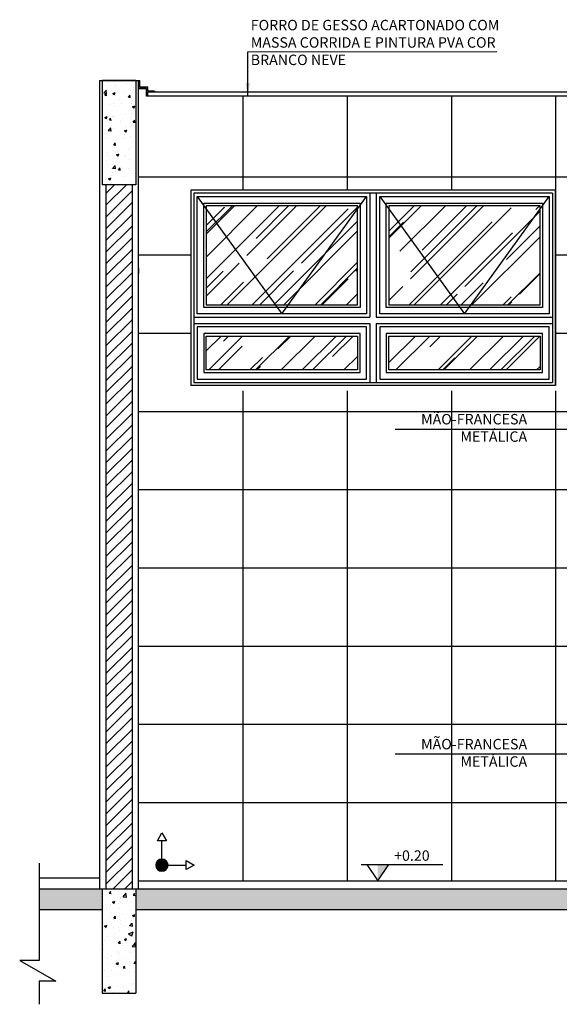
# Model space of a CAD drawing. Extents: x 89 to 370, y -450 to -318.
# Drawn here: x 213 to 215, y -429 to -425 of the extents above; entities that cross this region are included whole.
import ezdxf

# ---------------------------------------------------------------- set-up
doc = ezdxf.new("R2010")
doc.units = 0
doc.header["$LTSCALE"] = 0.2
doc.linetypes.add('DASHDOT', pattern=[25.4, 12.7, -6.35, 0, -6.35])
doc.linetypes.add('HIDDEN2', pattern=[4.7625, 3.175, -1.5875])
doc.layers.get('0').update_dxf_attribs({"color": 6, "linetype": 'CONTINUOUS'})
for name, color, linetype in [('01', 1, 'CONTINUOUS'), ('A-SOLEIRA', 1, 'CONTINUOUS'), ('ALVC', 5, 'CONTINUOUS'), ('AR-ALV', 5, 'CONTINUOUS'), ('AR-ESQ', 2, 'CONTINUOUS'), ('AR-ID-PIS', 1, 'CONTINUOUS'), ('ARQ-ALV-CORTE', 5, 'CONTINUOUS'), ('ARQ-ESQ-VISTA1', 2, 'CONTINUOUS'), ('ARQ-ESQ-VISTA2', 1, 'CONTINUOUS'), ('ARQ-HTC', 9, 'CONTINUOUS'), ('ARQ-SMB-1_025', 1, 'CONTINUOUS'), ('ARQ-TXT-1_025', 2, 'CONTINUOUS'), ('HATCH', 13, 'CONTINUOUS'), ('PAGINAÇAO1', 252, 'CONTINUOUS')]:
    doc.layers.add(name, color=color, linetype=linetype)
doc.styles.add('ESC-50-A20', font='arial.ttf', dxfattribs={"height": 0.1})
doc.styles.add('FNDE Texto Cota 0025', font='verdana.ttf', dxfattribs={"height": 0.04})
doc.dimstyles.new('FNDE 1-0025', dxfattribs={"dimscale": 5, "dimtxt": 0.04, "dimasz": 0.01, "dimexe": 0.15, "dimexo": 0.15, "dimgap": 0.005, "dimtad": 1, "dimzin": 1, "dimdsep": 46, "dimtxsty": 'FNDE Texto Cota 0025', "dimblk": 'tic', "dimcen": 0.015, "dimdle": 0.15, "dimse1": 1, "dimse2": 1, "dimclrd": 251, "dimclre": 251, "dimclrt": 256, "dimaunit": 1, "dimadec": 3, "dimazin": 0, "dimtfac": 1, "dimtix": 1, "dimtmove": 2, "dimatfit": 3, "dimfxl": 0.15, "dimtvp": 1, "dimtolj": 1, "dimtzin": 0, "dimarcsym": 0})

# ---------------------------------------------------------------- blocks, each defined once
blk = doc.blocks.new('ind-pis')
at = {"layer": 'AR-ID-PIS'}
h = blk.add_hatch(color=252, dxfattribs=at)
h.dxf.hatch_style = 1
edge = h.paths.add_edge_path()
edge.add_arc((0, 0), 0.05, 0, 360)
for q in [(-0.2, 0), (0, -0.1995)]:
    blk.add_line((0, 0), q, dxfattribs=at)
for points in [[(-0.2, 0.0371), (-0.2642, 0), (-0.2, -0.0371)], [(-0.0371, -0.1995), (0, -0.2638), (0.0371, -0.1995)]]:
    blk.add_lwpolyline(points, close=True, dxfattribs=at)
blk.add_circle((0, 0), 0.05, dxfattribs=at)
blk = doc.blocks.new('tic')
at = {"color": 251}
for p, q in [((0, -1), (0, 1)), ((-1, 0), (1, 0))]:
    blk.add_line(p, q, dxfattribs=at)
blk.add_line((-0.6, -0.6), (0.6, 0.6))

msp = doc.modelspace()

# ---------------------------------------------------------------- hatches: boundary and pattern name
msp.add_hatch(color=251).paths.add_polyline_path([(214.5355, -428.5298), (214.5775, -428.5298), (214.5355, -428.5928)])
at = {"layer": '01'}
h = msp.add_hatch(dxfattribs=at)
h.set_pattern_fill('ANSI31', color=253, scale=0.01, style=0)
h.set_pattern_definition([(45, (-5.008688, 157.79344), (-0.0224506403, 0.0224506403), [])])
h.paths.add_polyline_path([(213.4928, -425.9228), (213.5928, -425.9228), (213.5929, -428.6228), (213.4929, -428.6228)])
at = {"layer": 'ARQ-ESQ-VISTA2'}
h = msp.add_hatch(dxfattribs=at)
h.set_pattern_fill('AR-RROOF', color=251, scale=0.005, angle=45, style=0)
h.set_pattern_definition([(45, (81.63616, 453.90971), (0.107763073, 0.287368196), [1.905, -0.254, 0.635, -0.127]), (45, (81.7107, 454.07405), (-0.209239968, 0.029634845), [0.381, -0.04191, 0.762, -0.09525]), (45, (81.604725, 454.03094), (0.406805602, 0.527141034), [1.016, -0.1778, 0.508, -0.127])])
h.paths.add_polyline_path([(214.5779, -426.0028), (215.1579, -426.0028), (215.1579, -426.3828), (214.5779, -426.3828)])
h.paths.add_polyline_path([(213.8779, -426.0028), (214.4579, -426.0028), (214.4579, -426.3828), (213.8779, -426.3828)])
h.paths.add_polyline_path([(213.8779, -426.6328), (214.4579, -426.6328), (214.4579, -426.5028), (213.8779, -426.5028)])
h.paths.add_polyline_path([(214.5779, -426.6328), (215.1579, -426.6328), (215.1579, -426.5028), (214.5779, -426.5028)])
at = {"layer": 'ARQ-HTC'}
h = msp.add_hatch(dxfattribs=at)
h.set_pattern_fill('AR-CONC', color=256, scale=0.0011, style=0)
h.set_pattern_definition([(50, (-31238.07767, 5121.2562), (0.2004031359, -0.0175329941), [0.020955, -0.230505]), (355, (-31238.07767, 5121.2562), (-0.0387677636, 0.2101625298), [0.016764, -0.1844046426]), (100.4514447, (-31238.06097, 5121.25474), (0.1616353718, 0.1926295271), [0.0178090097, -0.195899269]), (46.1842, (-31238.07767, 5121.31208), (0.298186945, -0.0462465607), [0.0314325, -0.3457575]), (96.6355576, (-31238.05282, 5121.30822), (0.2611445475, 0.272168737), [0.0267135255, -0.293849169]), (351.1841512, (-31238.07767, 5121.31208), (0.2611445475, 0.272168737), [0.0251459638, -0.276605705]), (21, (-31238.04973, 5121.2981), (0.1667758304, -0.112491718), [0.020955, -0.230505]), (326, (-31238.04973, 5121.2981), (0.0679822312, 0.2026067627), [0.016764, -0.184404]), (71.451445, (-31238.03583, 5121.28873), (0.2347580612, 0.0901150458), [0.0178090097, -0.1958989314]), (37.5, (-31238.07767, 5121.2562), (0.00339746358, 0.09301054276), [0, -0.1821688, 0, -0.187198, 0, -0.1851025]), (7.5, (-31238.07767, 5121.2562), (0.07350162876, 0.1101986323), [0, -0.1067308, 0, -0.1779778, 0, -0.0705485]), (327.5, (-31238.13997, 5121.2562), (0.14914965468, -0.0063016184), [0, -0.06985, 0, -0.217932, 0, -0.289179]), (317.5, (-31238.16791, 5121.2562), (0.1629420995, 0.02796914014), [0, -0.090805, 0, -0.1447292, 0, -0.205359])])
h.paths.add_polyline_path([(213.4778, -428.7028), (213.4778, -428.6228), (213.2366, -428.6228), (213.2366, -428.7028)])
h.paths.add_polyline_path([(218.1078, -428.6228), (218.1078, -428.7028), (218.2989, -428.7028), (218.2989, -428.6228)])
h.paths.add_polyline_path([(217.9277, -428.6228), (217.9277, -428.7028), (213.6078, -428.7028), (213.6078, -428.6228)])
at = {"layer": 'HATCH'}
h = msp.add_hatch(dxfattribs=at)
h.set_pattern_fill('AR-CONC', color=9, scale=0.0005)
h.set_pattern_definition([(50, (-6.824315, -55.73297), (0.091092334, -0.007969543), [0.009525, -0.104775]), (355, (-6.824315, -55.73297), (-0.01762171, 0.095528423), [0.00762, -0.083820292]), (100.451445, (-6.81672, -55.73364), (0.073470624, 0.087558876), [0.008095004, -0.089045122]), (46.1842, (-6.82431, -55.70757), (0.13553952, -0.021021164), [0.0142875, -0.1571625]), (96.635558, (-6.81302, -55.70932), (0.118702067, 0.123713062), [0.01214251, -0.133567804]), (351.18415, (-6.82431, -55.70757), (0.118702067, 0.123713062), [0.011429984, -0.125729866]), (21, (-6.811615, -55.71392), (0.075807196, -0.051132599), [0.009525, -0.104775]), (326, (-6.811615, -55.71392), (0.030901014, 0.092093983), [0.00762, -0.08382]), (71.451445, (-6.8053, -55.71818), (0.10670821, 0.040961384), [0.008095004, -0.089044969]), (37.5, (-6.824315, -55.73297), (0.0015443016, 0.0422775194), [0, -0.082804, 0, -0.08509, 0, -0.0841375]), (7.5, (-6.824315, -55.73297), (0.0334098313, 0.0500902874), [0, -0.048514, 0, -0.080899, 0, -0.0320675]), (327.5, (-6.852636, -55.73297), (0.0677952976, -0.002864372), [0, -0.03175, 0, -0.09906, 0, -0.131445]), (317.5, (-6.865336, -55.73297), (0.074064591, 0.0127132455), [0, -0.041275, 0, -0.065786, 0, -0.093345])])
h.paths.add_polyline_path([(213.6078, -425.5228), (213.4778, -425.5228), (213.4778, -425.9228), (213.6078, -425.9228)])
h = msp.add_hatch(dxfattribs=at)
h.set_pattern_fill('AR-CONC', color=9, scale=0.001)
h.set_pattern_definition([(50, (3.57175, 157.77344), (0.18218467, -0.015939086), [0.01905, -0.20955]), (355, (3.57175, 157.77344), (-0.03524342, 0.191056845), [0.01524, -0.167640584]), (100.451445, (3.58693, 157.77211), (0.146941247, 0.17511775), [0.01619001, -0.178090245]), (46.1842, (3.57175, 157.82424), (0.27107904, -0.04204233), [0.028575, -0.314325]), (96.63556, (3.59434, 157.82074), (0.23740413, 0.24742612), [0.02428502, -0.26713561]), (351.18415, (3.57175, 157.82424), (0.23740413, 0.24742612), [0.02285997, -0.25145973]), (21, (3.59715, 157.81154), (0.15161439, -0.102265198), [0.01905, -0.20955]), (326, (3.59715, 157.81154), (0.06180203, 0.184187966), [0.01524, -0.16764]), (71.451445, (3.60978, 157.80302), (0.21341642, 0.08192277), [0.01619001, -0.17808994]), (37.5, (3.571745, 157.77344), (0.003088603, 0.084555039), [0, -0.165608, 0, -0.17018, 0, -0.168275]), (7.5, (3.571745, 157.77344), (0.066819663, 0.100180575), [0, -0.097028, 0, -0.161798, 0, -0.064135]), (327.5, (3.515103, 157.77344), (0.135590595, -0.005728744), [0, -0.0635, 0, -0.19812, 0, -0.26289]), (317.5, (3.4897, 157.77344), (0.148129181, 0.02542649), [0, -0.08255, 0, -0.131572, 0, -0.18669])])
h.paths.add_polyline_path([(213.6078, -428.6228), (213.4778, -428.6228), (213.4778, -428.9228), (213.6078, -428.9228)])
h = msp.add_hatch(dxfattribs=at)
h.set_pattern_fill('AR-CONC', color=9, scale=0.0005)
h.set_pattern_definition([(50, (-6.824315, -55.78547), (0.091092334, -0.007969543), [0.009525, -0.104775]), (355, (-6.824315, -55.78547), (-0.01762171, 0.095528423), [0.00762, -0.083820292]), (100.451445, (-6.81672, -55.78614), (0.073470624, 0.087558876), [0.008095004, -0.089045122]), (46.1842, (-6.82431, -55.76007), (0.13553952, -0.021021164), [0.0142875, -0.1571625]), (96.635558, (-6.81302, -55.76182), (0.118702067, 0.123713062), [0.01214251, -0.133567804]), (351.18415, (-6.82431, -55.76007), (0.118702067, 0.123713062), [0.011429984, -0.125729866]), (21, (-6.811615, -55.76642), (0.075807196, -0.051132599), [0.009525, -0.104775]), (326, (-6.811615, -55.76642), (0.030901014, 0.092093983), [0.00762, -0.08382]), (71.451445, (-6.8053, -55.77068), (0.10670821, 0.040961384), [0.008095004, -0.089044969]), (37.5, (-6.824315, -55.78547), (0.0015443016, 0.0422775194), [0, -0.082804, 0, -0.08509, 0, -0.0841375]), (7.5, (-6.824315, -55.78547), (0.0334098313, 0.0500902874), [0, -0.048514, 0, -0.080899, 0, -0.0320675]), (327.5, (-6.852636, -55.78547), (0.0677952976, -0.002864372), [0, -0.03175, 0, -0.09906, 0, -0.131445]), (317.5, (-6.865336, -55.78547), (0.074064591, 0.0127132455), [0, -0.041275, 0, -0.065786, 0, -0.093345])])
h.paths.add_polyline_path([(213.6078, -428.6228), (213.4778, -428.6228), (213.4778, -429.0228), (213.6078, -429.0228)])

# ---------------------------------------------------------------- linework, layer by layer
at = {"color": 251}
msp.add_line((214.4725, -428.5298), (214.7855, -428.5298), dxfattribs=at)
msp.add_lwpolyline([(214.4935, -428.5298), (214.5355, -428.5928), (214.5775, -428.5298)], dxfattribs=at)
at = {"layer": '01', "linetype": 'DASHDOT'}
for p, q in [((213.2366, -428.5249), (213.2366, -428.8982)), ((213.2366, -428.8982), (213.1619, -428.8982)), ((213.1619, -428.8982), (213.3, -428.9766)), ((213.3, -428.9766), (213.2366, -428.9766)), ((213.2366, -428.9766), (213.2366, -429.0658))]:
    msp.add_line(p, q, dxfattribs=at)
at = {"layer": 'A-SOLEIRA'}
for p, q in [((215.2057, -425.955), (213.83, -425.955)), ((213.83, -425.955), (213.83, -426.6806)), ((214.5057, -425.955), (214.5057, -426.4306)), ((214.53, -425.955), (214.53, -426.4306)), ((215.2057, -425.955), (215.2057, -426.4306)), ((215.2057, -425.955), (215.2057, -426.6806)), ((214.5057, -426.455), (214.5057, -426.6806)), ((214.53, -426.455), (214.53, -426.6806)), ((215.2057, -426.455), (215.2057, -426.6806))]:
    msp.add_line(p, q, dxfattribs=at)
at = {"layer": 'ALVC'}
for p, q in [((213.478, -425.5228), (213.478, -425.9228)), ((213.608, -425.5228), (213.478, -425.5228)), ((213.608, -425.5228), (213.608, -425.9228)), ((213.608, -425.9228), (213.478, -425.9228)), ((213.4778, -428.6228), (213.4778, -429.0228)), ((213.6078, -428.6228), (213.6078, -429.0228)), ((213.4778, -429.0228), (213.6078, -429.0228))]:
    msp.add_line(p, q, dxfattribs=at)
at = {"layer": 'AR-ALV'}
for p, q in [((213.4678, -425.5228), (213.4682, -428.6228)), ((213.4678, -425.5228), (213.6179, -425.5228)), ((213.6179, -428.6228), (213.6179, -425.5228)), ((213.6179, -426.2425), (213.6179, -426.2625))]:
    msp.add_line(p, q, dxfattribs=at)
at = {"layer": 'AR-ESQ'}
for p, q in [((213.6179, -425.5228), (213.6227, -425.5228)), ((213.6179, -425.5528), (213.6478, -425.5528)), ((213.6478, -425.5528), (213.6478, -425.5828)), ((213.6478, -425.5678), (213.6478, -425.5828)), ((217.8877, -425.5828), (213.6478, -425.5828)), ((213.6528, -425.5678), (213.6528, -425.5828)), ((217.8828, -425.5678), (213.6729, -425.5678)), ((213.6787, -425.5628), (213.6787, -425.5678)), ((213.4682, -428.5825), (213.2366, -428.5825)), ((213.6179, -428.5928), (217.9177, -428.5928))]:
    msp.add_line(p, q, dxfattribs=at)
for points in [[(213.6478, -425.5828), (213.6478, -425.5528), (213.6179, -425.5528), (213.6179, -425.5228)], [(213.6787, -425.5628), (213.6529, -425.5628), (213.6529, -425.5478), (213.6227, -425.5478), (213.6227, -425.5228)], [(213.6787, -425.5678), (213.6529, -425.5678)]]:
    msp.add_lwpolyline(points, dxfattribs=at)
at = {"layer": 'ARQ-ALV-CORTE'}
for p, q in [((213.2366, -428.6228), (218.2989, -428.6228)), ((213.4778, -428.6228), (213.4778, -428.9228)), ((213.6078, -428.6228), (213.6078, -428.9228)), ((213.2366, -428.7028), (213.4778, -428.7028)), ((213.6078, -428.7028), (217.9279, -428.7028))]:
    msp.add_line(p, q, dxfattribs=at)
at = {"layer": 'ARQ-ESQ-VISTA1'}
for p, q in [((215.2179, -425.9428), (213.8179, -425.9428)), ((213.8179, -425.9428), (213.8179, -426.6928)), ((215.2179, -426.6928), (215.2179, -425.9428)), ((215.2179, -426.6928), (213.8179, -426.6928))]:
    msp.add_line(p, q, dxfattribs=at)
at = {"layer": 'ARQ-ESQ-VISTA2'}
for p, q in [((213.8429, -426.4178), (213.8429, -425.9678)), ((213.8429, -425.9678), (214.4929, -425.9678)), ((214.4929, -425.9678), (214.4929, -426.4178)), ((214.5429, -426.4178), (214.5429, -425.9678)), ((214.5429, -425.9678), (215.1929, -425.9678)), ((215.1929, -425.9678), (215.1929, -426.4178)), ((213.8679, -426.3928), (213.8679, -425.9928)), ((213.8679, -425.9928), (214.4679, -425.9928)), ((213.8779, -426.0028), (213.8779, -426.3828)), ((214.4579, -426.0028), (213.8779, -426.0028)), ((214.4579, -426.3828), (214.4579, -426.0028)), ((214.4679, -425.9928), (214.4679, -426.3928)), ((214.5679, -426.3928), (214.5679, -425.9928)), ((214.5679, -425.9928), (215.1679, -425.9928)), ((214.5779, -426.0028), (214.5779, -426.3828)), ((215.1579, -426.0028), (214.5779, -426.0028)), ((215.1579, -426.3828), (215.1579, -426.0028)), ((215.1679, -425.9928), (215.1679, -426.3928)), ((213.8779, -426.3828), (214.4579, -426.3828)), ((214.5779, -426.3828), (215.1579, -426.3828)), ((214.4929, -426.4178), (213.8429, -426.4178)), ((214.4679, -426.3928), (213.8679, -426.3928)), ((215.1929, -426.4178), (214.5429, -426.4178)), ((215.1679, -426.3928), (214.5679, -426.3928)), ((213.83, -426.4306), (214.5057, -426.4306)), ((213.83, -426.455), (214.5057, -426.455)), ((214.53, -426.4306), (215.2057, -426.4306)), ((214.53, -426.455), (215.2057, -426.455)), ((214.4929, -426.4678), (213.8429, -426.4678)), ((213.8429, -426.4678), (213.8429, -426.6678)), ((214.4679, -426.4928), (213.8679, -426.4928)), ((213.8679, -426.4928), (213.8679, -426.6428)), ((214.4679, -426.6428), (214.4679, -426.4928)), ((214.4929, -426.6678), (214.4929, -426.4678)), ((215.1929, -426.4678), (214.5429, -426.4678)), ((214.5429, -426.4678), (214.5429, -426.6678)), ((215.1679, -426.4928), (214.5679, -426.4928)), ((214.5679, -426.4928), (214.5679, -426.6428)), ((215.1679, -426.6428), (215.1679, -426.4928)), ((215.1929, -426.6678), (215.1929, -426.4678)), ((213.8779, -426.6328), (213.8779, -426.5028)), ((213.8779, -426.5028), (214.4579, -426.5028)), ((214.4579, -426.5028), (214.4579, -426.6328)), ((214.5779, -426.6328), (214.5779, -426.5028)), ((214.5779, -426.5028), (215.1579, -426.5028)), ((215.1579, -426.5028), (215.1579, -426.6328)), ((213.8679, -426.6428), (214.4679, -426.6428)), ((214.4579, -426.6328), (213.8779, -426.6328)), ((214.5679, -426.6428), (215.1679, -426.6428)), ((215.1579, -426.6328), (214.5779, -426.6328)), ((213.83, -426.6806), (214.5057, -426.6806)), ((213.8429, -426.6678), (214.4929, -426.6678)), ((214.5057, -426.6806), (215.2057, -426.6806)), ((214.5429, -426.6678), (215.1929, -426.6678))]:
    msp.add_line(p, q, dxfattribs=at)
at = {"layer": 'ARQ-ESQ-VISTA2', "color": 8, "linetype": 'HIDDEN2'}
for points in [[(213.8429, -425.9678), (214.1679, -426.4178), (214.4929, -425.9678)], [(214.5429, -425.9678), (214.8679, -426.4178), (215.1929, -425.9678)]]:
    msp.add_lwpolyline(points, dxfattribs=at)
at = {"layer": 'ARQ-HTC'}
for p, q in [((213.4928, -425.9228), (213.4928, -428.6228)), ((213.5928, -425.9228), (213.5928, -428.6228))]:
    msp.add_line(p, q, dxfattribs=at)
at = {"layer": 'PAGINAÇAO1', "color": 252}
for p, q in [((214.0179, -425.5828), (214.0179, -425.9428)), ((214.4179, -425.5828), (214.4179, -425.9428)), ((214.8179, -425.5828), (214.8179, -425.9428)), ((215.2179, -425.5828), (215.2179, -426.6928)), ((217.9177, -425.8928), (213.6179, -425.8928)), ((213.8179, -426.1928), (213.6179, -426.1928)), ((217.9177, -426.1928), (215.2179, -426.1928)), ((213.8179, -426.4928), (213.6179, -426.4928)), ((217.9177, -426.4928), (215.2179, -426.4928)), ((214.0179, -426.7128), (214.0179, -428.5928)), ((214.4179, -426.7128), (214.4179, -428.5928)), ((214.8179, -426.7128), (214.8179, -428.5928)), ((215.2179, -426.7128), (215.2179, -428.5928)), ((215.5179, -426.7928), (213.6179, -426.7928)), ((215.4179, -427.0928), (213.6179, -427.0928)), ((217.9177, -427.3928), (213.6179, -427.3928)), ((215.5179, -427.6928), (213.6179, -427.6928)), ((215.5179, -427.9928), (213.6179, -427.9928)), ((217.9177, -428.2928), (213.6179, -428.2928))]:
    msp.add_line(p, q, dxfattribs=at)

# ---------------------------------------------------------------- block references
at = {"layer": 'AR-ID-PIS', "xscale": -0.468662031960889, "yscale": 0.468662031960889, "zscale": 0.468662031960889, "rotation": 90}
msp.add_blockref('ind-pis', (213.7076, -428.532), dxfattribs=at)

# ---------------------------------------------------------------- texts
at = {"layer": 'ARQ-SMB-1_025', "style": 'ESC-50-A20'}
msp.add_attdef('+0.20', (214.5983, -428.5155), 'NA', height=0.04, dxfattribs=at)
at = {"layer": 'ARQ-TXT-1_025', "char_height": 0.04, "style": 'ESC-50-A20'}
for s, insert, width, attachment_point in [('FORRO DE GESSO ACARTONADO COM MASSA CORRIDA E PINTURA PVA COR BRANCO NEVE', (214.0483, -425.2899), 1.042087, 1), ('MÃO-FRANCESA \\PMETÁLICA', (215.1086, -426.8015), 0.880581, 3), ('MÃO-FRANCESA \\PMETÁLICA', (215.1086, -428.0479), 0.880581, 3)]:
    msp.add_mtext(s, dxfattribs=dict(at, insert=insert, width=width, attachment_point=attachment_point))

# ---------------------------------------------------------------- leaders
at = {"layer": '01', "color": 3, "ltscale": 10}
for points in [[(214.0365, -425.5818), (214.0365, -425.4121), (214.9928, -425.4106)], [(215.5124, -426.8605), (214.6029, -426.8605)], [(215.5124, -428.1069), (214.6029, -428.1069)]]:
    msp.add_leader(points, dimstyle='FNDE 1-0025', override={"dimtad": 0, "dimlfac": 100, "dimclrd": 252, "dimclre": 252}, dxfattribs=at)

doc.saveas('drawing.dxf')
